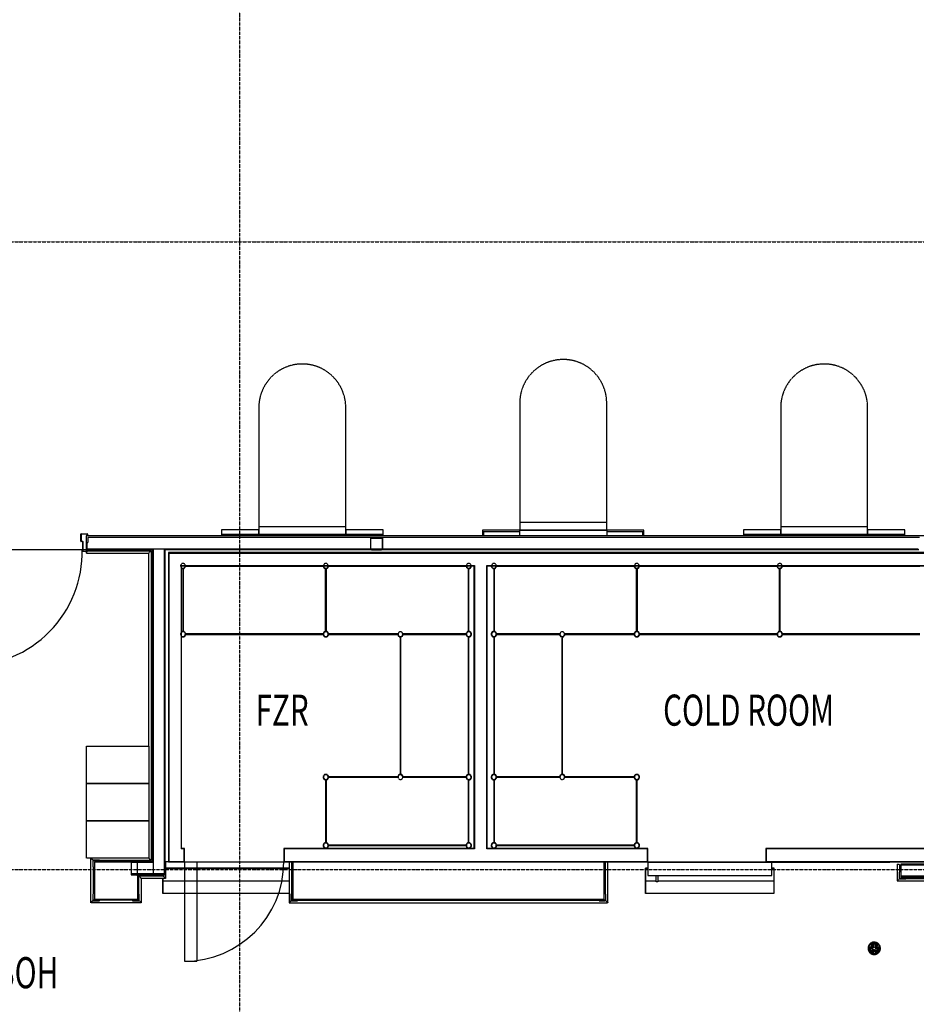
# Model space of a CAD drawing. Extents: x -56938 to 89711, y -15621 to 46647.
# Drawn here: x -28876 to -21660, y 21394 to 29316 of the extents above; entities that cross this region are included whole.
import ezdxf

# ---------------------------------------------------------------- set-up
doc = ezdxf.new("R2010")
doc.units = 0
doc.linetypes.add('X-3178-C$0$EDG-1DOT-2', pattern=[5, 2, -1.4, 0.2, -1.4])
doc.linetypes.add('X-3178-C$0$EDG-DASH-3', pattern=[4.5, 3, -1.5])
for name, color, linetype in [('X-3178-C$0$A-AREA-IDEN', 31, 'CONTINUOUS'), ('X-3178-C$0$A-DOOR', 11, 'CONTINUOUS'), ('X-3178-C$0$A-DOOR-2', 11, 'CONTINUOUS'), ('X-3178-C$0$A-DOOR-FRAM-2', 11, 'CONTINUOUS'), ('X-3178-C$0$A-FLOR', 31, 'X-3178-C$0$EDG-DASH-3'), ('X-3178-C$0$A-GENM', 31, 'X-3178-C$0$EDG-DASH-3'), ('X-3178-C$0$A-GENM-1', 31, 'X-3178-C$0$EDG-DASH-3'), ('X-3178-C$0$A-WALL-1', 8, 'CONTINUOUS'), ('X-3178-C$0$A-WALL-2', 8, 'CONTINUOUS'), ('X-3178-C$0$A-WALL-4', 8, 'CONTINUOUS'), ('X-3178-C$0$A-WALL-5', 8, 'CONTINUOUS'), ('X-3178-C$0$L-SITE', 31, 'X-3178-C$0$EDG-DASH-3'), ('X-3178-C$0$P-SANR-FIXT', 31, 'X-3178-C$0$EDG-DASH-3'), ('X-3178-C$0$Q-CASE', 31, 'X-3178-C$0$EDG-DASH-3'), ('X-3178-C$0$Q-CASE-1', 31, 'X-3178-C$0$EDG-DASH-3'), ('X-3178-C$0$S-COLS-3', 8, 'CONTINUOUS'), ('X-3178-C$0$S-GRID-1', 133, 'X-3178-C$0$EDG-1DOT-2'), ('X-XREF', 7, 'CONTINUOUS')]:
    doc.layers.add(name, color=color, linetype=linetype)
doc.styles.add('X-3178-C$0$EDG', font='edg.shx', dxfattribs={"width": 0.9})

# ---------------------------------------------------------------- blocks, each defined once
blk = doc.blocks.new('X-3178-C')
at = {"layer": 'X-3178-C$0$A-DOOR'}
for p, q in [((-22823.3, 22535.8), (-23820.8, 22535.8)), ((-23820.8, 22535.8), (-23820.8, 22430.8)), ((-22823.3, 22430.8), (-22823.3, 22535.8)), ((-23820.8, 22430.8), (-22823.3, 22430.8))]:
    blk.add_line(p, q, dxfattribs=at)
at = {"layer": 'X-3178-C$0$A-DOOR-2'}
for p, q in [((-27549.8, 22540.8), (-27549.8, 21740.8)), ((-27549.8, 22540.8), (-27449.8, 22540.8)), ((-27449.8, 22540.8), (-27449.8, 21740.8)), ((-22870.8, 22540.8), (-22870.8, 22535.8)), ((-21873.3, 22535.8), (-22823.3, 22535.8)), ((-21873.3, 22535.8), (-21873.3, 22540.8)), ((-23752.1, 22380), (-23752.1, 22430.8)), ((-23739.4, 22430.8), (-23739.4, 22380)), ((-23739.4, 22380), (-23752.1, 22380)), ((-27549.8, 21740.8), (-27449.8, 21740.8))]:
    blk.add_line(p, q, dxfattribs=at)
for centre, radius, end in [((-29291.4, 25037.8), 920, 0.93421), ((-27549.8, 22540.8), 800, 0)]:
    blk.add_arc(centre, radius, 270, end, dxfattribs=at)
at = {"layer": 'X-3178-C$0$A-DOOR-FRAM-2'}
for p, q in [((-28383.4, 25119.8), (-28383.4, 25176.8)), ((-28381.4, 25178.8), (-28332.4, 25178.8)), ((-28381.4, 25176.8), (-28381.4, 25119.8)), ((-28332.4, 25176.8), (-28381.4, 25176.8)), ((-28381.4, 25119.8), (-28368.4, 25119.8)), ((-28369.8, 25117.8), (-28381.4, 25117.8)), ((-28368.4, 25039.8), (-28368.4, 25116.4)), ((-28366.4, 25117.8), (-28366.4, 25039.8)), ((-28332.4, 25165.8), (-28332.4, 25176.8)), ((-28330.4, 25165.8), (-28332.4, 25165.8)), ((-28330.4, 25176.8), (-28330.4, 25165.8)), ((-28366.4, 25039.8), (-28332.4, 25039.8)), ((-28332.4, 25037.8), (-28366.4, 25037.8)), ((-28332.4, 25039.8), (-28332.4, 25042.9)), ((-28330.4, 25042.9), (-28330.4, 25039.8))]:
    blk.add_line(p, q, dxfattribs=at)
for centre, radius, start, end in [((-28381.4, 25176.8), 2, 90, 180), ((-28381.4, 25119.8), 2, 180, 270), ((-28369.8, 25116.4), 1.41, 0, 90), ((-28368.4, 25117.8), 2, 0, 90), ((-28332.4, 25176.8), 2, 0, 90), ((-28366.4, 25039.8), 2, 180, 270), ((-28332.4, 25039.8), 2, 270, 0)]:
    blk.add_arc(centre, radius, start, end, dxfattribs=at)
at = {"layer": 'X-3178-C$0$A-FLOR'}
for p, q in [((-29294.4, 25052.8), (-28368.4, 25052.8)), ((-28366.4, 25052.8), (-28341.4, 25052.8)), ((-27678.4, 22540.8), (-27700.8, 22540.8)), ((-27549.8, 22540.8), (-26749.8, 22540.8)), ((-23820.8, 22540.8), (-22870.8, 22540.8)), ((-27700.8, 22490.8), (-26707.9, 22490.8)), ((-26707.9, 22489.8), (-27700.8, 22489.8)), ((-23840.2, 22284.9), (-23840.2, 22490.8)), ((-23840.2, 22490.8), (-23820.8, 22490.8)), ((-23820.8, 22489.8), (-23840.2, 22489.8)), ((-22823.3, 22490.8), (-22806.3, 22490.8)), ((-22806.3, 22489.8), (-22823.3, 22489.8)), ((-22806.3, 22490.8), (-22806.3, 22284.9)), ((-27723.4, 22284.9), (-27723.4, 22406.8)), ((-26707.9, 22285.9), (-27723.4, 22285.9)), ((-26707.9, 22284.9), (-27723.4, 22284.9)), ((-22806.3, 22285.9), (-23840.2, 22285.9)), ((-22806.3, 22284.9), (-23840.2, 22284.9))]:
    blk.add_line(p, q, dxfattribs=at)
for start, end in [(0, 180), (180, 0)]:
    blk.add_arc((-21998.2, 21844.7), 50, start, end, dxfattribs=at)
at = {"layer": 'X-3178-C$0$A-GENM'}
for p, q in [((-27563.1, 24899.9), (-27563.1, 24394.3)), ((-27559.9, 24899.9), (-27559.9, 24394.3)), ((-27559.9, 24394.3), (-27559.9, 24899.9)), ((-26433.7, 24920.5), (-27539.4, 24920.5)), ((-27539.4, 24920.5), (-26433.7, 24920.5)), ((-26413.1, 24899.9), (-26413.1, 24394.3)), ((-26413.1, 24394.3), (-26413.1, 24899.9)), ((-26413.1, 24899.9), (-26413.1, 24394.3)), ((-26409.9, 24899.9), (-26409.9, 24394.3)), ((-26409.9, 24394.3), (-26409.9, 24899.9)), ((-26409.9, 24394.3), (-26409.9, 24899.9)), ((-25283.7, 24920.5), (-26389.4, 24920.5)), ((-26389.4, 24920.5), (-25283.7, 24920.5)), ((-25263.1, 24394.3), (-25263.1, 24899.9)), ((-25263.1, 24899.9), (-25263.1, 24394.3)), ((-25259.9, 24394.3), (-25259.9, 24899.9)), ((-25060.6, 24899.9), (-25060.6, 24394.3)), ((-25057.4, 24899.9), (-25057.4, 24394.3)), ((-25057.4, 24394.3), (-25057.4, 24899.9)), ((-23931.2, 24920.5), (-25036.8, 24920.5)), ((-25036.8, 24920.5), (-23931.2, 24920.5)), ((-23910.6, 24899.9), (-23910.6, 24394.3)), ((-23910.6, 24394.3), (-23910.6, 24899.9)), ((-23910.6, 24899.9), (-23910.6, 24394.3)), ((-23907.4, 24899.9), (-23907.4, 24394.3)), ((-23907.4, 24394.3), (-23907.4, 24899.9)), ((-23907.4, 24394.3), (-23907.4, 24899.9)), ((-22781.2, 24920.5), (-23886.8, 24920.5)), ((-23886.8, 24920.5), (-22781.2, 24920.5)), ((-22760.6, 24899.9), (-22760.6, 24394.3)), ((-22760.6, 24394.3), (-22760.6, 24899.9)), ((-22760.6, 24899.9), (-22760.6, 24394.3)), ((-22757.4, 24899.9), (-22757.4, 24394.3)), ((-22757.4, 24394.3), (-22757.4, 24899.9)), ((-22757.4, 24394.3), (-22757.4, 24899.9)), ((-21631.2, 24920.5), (-22736.8, 24920.5)), ((-22736.8, 24920.5), (-21631.2, 24920.5)), ((-27539.4, 24373.7), (-26433.7, 24373.7)), ((-26433.7, 24373.7), (-27539.4, 24373.7)), ((-27539.4, 24370.5), (-26433.7, 24370.5)), ((-26389.4, 24373.7), (-25829.9, 24373.7)), ((-25829.9, 24373.7), (-26389.4, 24373.7)), ((-26389.4, 24370.5), (-25829.9, 24370.5)), ((-25813.1, 24349.9), (-25813.1, 23244.3)), ((-25809.9, 24349.9), (-25809.9, 23244.3)), ((-25809.9, 23244.3), (-25809.9, 24349.9)), ((-25793.1, 24373.7), (-25283.7, 24373.7)), ((-25283.7, 24373.7), (-25793.1, 24373.7)), ((-25793.1, 24370.5), (-25283.7, 24370.5)), ((-25263.1, 23244.3), (-25263.1, 24349.9)), ((-25263.1, 24349.9), (-25263.1, 23244.3)), ((-25259.9, 23244.3), (-25259.9, 24349.9)), ((-25060.6, 24349.9), (-25060.6, 23244.3)), ((-25057.4, 24349.9), (-25057.4, 23244.3)), ((-25057.4, 23244.3), (-25057.4, 24349.9)), ((-25036.8, 24373.7), (-24527.4, 24373.7)), ((-24527.4, 24373.7), (-25036.8, 24373.7)), ((-25036.8, 24370.5), (-24527.4, 24370.5)), ((-24510.6, 23244.3), (-24510.6, 24349.9)), ((-24510.6, 24349.9), (-24510.6, 23244.3)), ((-24507.4, 23244.3), (-24507.4, 24349.9)), ((-24490.6, 24373.7), (-23931.2, 24373.7)), ((-23931.2, 24373.7), (-24490.6, 24373.7)), ((-24490.6, 24370.5), (-23931.2, 24370.5)), ((-23886.8, 24373.7), (-22781.2, 24373.7)), ((-22781.2, 24373.7), (-23886.8, 24373.7)), ((-23886.8, 24370.5), (-22781.2, 24370.5)), ((-22736.8, 24373.7), (-21631.2, 24373.7)), ((-21631.2, 24373.7), (-22736.8, 24373.7)), ((-22736.8, 24370.5), (-21631.2, 24370.5)), ((-25829.9, 23223.7), (-26389.4, 23223.7)), ((-25829.9, 23220.5), (-26389.4, 23220.5)), ((-26389.4, 23220.5), (-25829.9, 23220.5)), ((-25283.7, 23223.7), (-25793.1, 23223.7)), ((-25283.7, 23220.5), (-25793.1, 23220.5)), ((-25793.1, 23220.5), (-25283.7, 23220.5)), ((-24527.4, 23223.7), (-25036.8, 23223.7)), ((-24527.4, 23220.5), (-25036.8, 23220.5)), ((-25036.8, 23220.5), (-24527.4, 23220.5)), ((-23931.2, 23223.7), (-24490.6, 23223.7)), ((-23931.2, 23220.5), (-24490.6, 23220.5)), ((-24490.6, 23220.5), (-23931.2, 23220.5)), ((-26413.1, 23199.9), (-26413.1, 22694.3)), ((-26409.9, 23199.9), (-26409.9, 22694.3)), ((-26409.9, 22694.3), (-26409.9, 23199.9)), ((-25263.1, 22694.3), (-25263.1, 23199.9)), ((-25263.1, 23199.9), (-25263.1, 22694.3)), ((-25259.9, 22694.3), (-25259.9, 23199.9)), ((-25060.6, 23199.9), (-25060.6, 22694.3)), ((-25057.4, 23199.9), (-25057.4, 22694.3)), ((-25057.4, 22694.3), (-25057.4, 23199.9)), ((-23910.6, 22694.3), (-23910.6, 23199.9)), ((-23910.6, 23199.9), (-23910.6, 22694.3)), ((-23907.4, 22694.3), (-23907.4, 23199.9)), ((-26389.4, 22673.7), (-25283.7, 22673.7)), ((-25283.7, 22673.7), (-26389.4, 22673.7)), ((-26389.4, 22670.5), (-25283.7, 22670.5)), ((-25036.8, 22673.7), (-23931.2, 22673.7)), ((-23931.2, 22673.7), (-25036.8, 22673.7)), ((-25036.8, 22670.5), (-23931.2, 22670.5))]:
    blk.add_line(p, q, dxfattribs=at)
for centre, radius, start, end in [((-27561.5, 24922.1), 19.1, 234.97108, 359.12018), ((-27561.5, 24922.1), 22.2, 240.60506, 265.90396), ((-27561.5, 24922.1), 22.2, 274.09604, 355.90396), ((-27561.5, 24922.1), 22.2, 274.09604, 355.90396), ((-26411.5, 24922.1), 22.2, 180.75336, 265.90396), ((-26411.5, 24922.1), 22.2, 184.09604, 265.90396), ((-26411.5, 24922.1), 22.2, 184.09604, 265.90396), ((-26411.5, 24922.1), 19.1, 180.87982, 359.12018), ((-26411.5, 24922.1), 19.1, 180.87982, 359.12018), ((-26411.5, 24922.1), 22.2, 274.09604, 359.24664), ((-26411.5, 24922.1), 22.2, 274.09604, 355.90396), ((-26411.5, 24922.1), 22.2, 274.09604, 355.90396), ((-25261.5, 24922.1), 22.2, 184.09604, 265.90396), ((-25261.5, 24922.1), 22.2, 184.09604, 265.90396), ((-25261.5, 24922.1), 19.1, 180.64246, 359.21), ((-25261.5, 24922.1), 22.2, 274.09604, 359.313), ((-25059, 24922.1), 22.2, 180.69971, 265.90396), ((-25059, 24922.1), 19.1, 180.81098, 359.26311), ((-25059, 24922.1), 22.2, 274.09604, 355.90396), ((-25059, 24922.1), 22.2, 274.09604, 355.90396), ((-23909, 24922.1), 22.2, 180.75336, 265.90396), ((-23909, 24922.1), 22.2, 184.09604, 265.90396), ((-23909, 24922.1), 22.2, 184.09604, 265.90396), ((-23909, 24922.1), 19.1, 180.87982, 270), ((-23909, 24922.1), 19.1, 180.87982, 270), ((-23909, 24922.1), 19.1, 270.31536, 359.12018), ((-23909, 24922.1), 19.1, 270.31536, 359.12018), ((-23909, 24922.1), 22.2, 274.09604, 359.24664), ((-23909, 24922.1), 22.2, 274.09604, 355.90396), ((-23909, 24922.1), 22.2, 274.09604, 355.90396), ((-22759, 24922.1), 22.2, 180.75336, 265.90396), ((-22759, 24922.1), 22.2, 184.09604, 265.90396), ((-22759, 24922.1), 22.2, 184.09604, 265.90396), ((-22759, 24922.1), 19.1, 180.87982, 359.12018), ((-22759, 24922.1), 19.1, 180.87982, 359.12018), ((-22759, 24922.1), 22.2, 274.09604, 359.24664), ((-22759, 24922.1), 22.2, 274.09604, 355.90396), ((-22759, 24922.1), 22.2, 274.09604, 355.90396), ((-27561.5, 24372.1), 22.2, 94.09604, 119.32329), ((-27561.5, 24372.1), 19.1, 0, 124.95275), ((-27561.5, 24372.1), 19.1, 235.04725, 0), ((-27561.5, 24372.1), 22.2, 240.72994, 355.90396), ((-27561.5, 24372.1), 22.2, 4.09604, 85.90396), ((-27561.5, 24372.1), 22.2, 4.09604, 85.90396), ((-26411.5, 24372.1), 22.2, 94.09604, 180), ((-26411.5, 24372.1), 22.2, 180, 355.90396), ((-26411.5, 24372.1), 22.2, 94.09604, 175.90396), ((-26411.5, 24372.1), 22.2, 94.09604, 175.90396), ((-26411.5, 24372.1), 22.2, 184.09604, 0), ((-26411.5, 24372.1), 19.1, 0, 180), ((-26411.5, 24372.1), 19.1, 0, 180), ((-26411.5, 24372.1), 19.1, 180, 0), ((-26411.5, 24372.1), 19.1, 180, 0), ((-26411.5, 24372.1), 22.2, 4.09604, 85.90396), ((-26411.5, 24372.1), 22.2, 4.09604, 85.90396), ((-26411.5, 24372.1), 22.2, 0, 85.90396), ((-25811.5, 24372.1), 22.2, 184.13515, 265.90396), ((-25811.5, 24372.1), 19.1, 184.82963, 270), ((-25811.5, 24372.1), 19.1, 270, 355.17037), ((-25811.5, 24372.1), 22.2, 274.09604, 355.90396), ((-25811.5, 24372.1), 22.2, 274.09604, 355.90396), ((-25261.5, 24372.1), 22.2, 94.09604, 175.90396), ((-25261.5, 24372.1), 22.2, 94.09604, 175.90396), ((-25261.5, 24372.1), 22.2, 184.09604, 0), ((-25261.5, 24372.1), 22.2, 184.09604, 211.36535), ((-25261.5, 24372.1), 22.2, 184.09604, 211.36535), ((-25261.5, 24372.1), 19.1, 0, 180), ((-25261.5, 24372.1), 19.1, 180, 0), ((-25261.5, 24372.1), 22.2, 218.04198, 222.12418), ((-25261.5, 24372.1), 22.2, 218.04198, 222.12418), ((-25261.5, 24372.1), 22.2, 232.59051, 238.63465), ((-25261.5, 24372.1), 22.2, 232.59051, 238.63465), ((-25261.5, 24372.1), 22.2, 246.95973, 252.2693), ((-25261.5, 24372.1), 22.2, 246.95973, 252.2693), ((-25261.5, 24372.1), 22.2, 261.24767, 265.90396), ((-25261.5, 24372.1), 22.2, 261.24767, 265.90396), ((-25261.5, 24372.1), 22.2, 0, 85.90396), ((-25261.5, 24372.1), 22.2, 274.09604, 280.40685), ((-25261.5, 24372.1), 22.2, 75.34134, 80.40271), ((-25261.5, 24372.1), 22.2, 288.75471, 295.06551), ((-25261.5, 24372.1), 22.2, 60.68267, 65.88399), ((-25261.5, 24372.1), 22.2, 303.41337, 309.72417), ((-25261.5, 24372.1), 22.2, 46.02401, 51.35892), ((-25261.5, 24372.1), 22.2, 318.1034, 324.38284), ((-25261.5, 24372.1), 22.2, 31.36535, 36.82528), ((-25261.5, 24372.1), 22.2, 332.7307, 339.0415), ((-25261.5, 24372.1), 22.2, 16.70668, 22.27966), ((-25261.5, 24372.1), 22.2, 347.38936, 353.70016), ((-25261.5, 24372.1), 22.2, 2.04802, 7.71652), ((-25059, 24372.1), 22.2, 94.09604, 180), ((-25059, 24372.1), 22.2, 172.28348, 177.95198), ((-25059, 24372.1), 22.2, 180, 355.90396), ((-25059, 24372.1), 22.2, 186.29984, 192.61064), ((-25059, 24372.1), 22.2, 157.72034, 163.29332), ((-25059, 24372.1), 22.2, 200.9585, 207.2693), ((-25059, 24372.1), 19.1, 0, 180), ((-25059, 24372.1), 19.1, 180, 0), ((-25059, 24372.1), 22.2, 143.17472, 148.63465), ((-25059, 24372.1), 22.2, 215.61716, 221.8966), ((-25059, 24372.1), 22.2, 128.64108, 133.84994), ((-25059, 24372.1), 22.2, 230.27583, 236.58663), ((-25059, 24372.1), 22.2, 114.11601, 119.31733), ((-25059, 24372.1), 22.2, 244.93449, 251.24529), ((-25059, 24372.1), 22.2, 99.59729, 104.65866), ((-25059, 24372.1), 22.2, 259.59315, 265.90396), ((-25059, 24372.1), 22.2, 4.09604, 85.90396), ((-25059, 24372.1), 22.2, 4.09604, 85.90396), ((-25059, 24372.1), 22.2, 274.09604, 278.75233), ((-25059, 24372.1), 22.2, 274.09604, 278.75233), ((-25059, 24372.1), 22.2, 287.7307, 293.04027), ((-25059, 24372.1), 22.2, 287.7307, 293.04027), ((-25059, 24372.1), 22.2, 301.36535, 307.40949), ((-25059, 24372.1), 22.2, 301.36535, 307.40949), ((-25059, 24372.1), 22.2, 317.87582, 321.95802), ((-25059, 24372.1), 22.2, 317.87582, 321.95802), ((-25059, 24372.1), 22.2, 328.63465, 355.90396), ((-25059, 24372.1), 22.2, 328.63465, 355.90396), ((-24509, 24372.1), 22.2, 184.09604, 265.90396), ((-24509, 24372.1), 22.2, 184.09604, 265.90396), ((-24509, 24372.1), 19.1, 184.82963, 270), ((-24509, 24372.1), 19.1, 270, 355.17037), ((-24509, 24372.1), 22.2, 274.09604, 355.86485), ((-23909, 24372.1), 22.2, 94.09604, 180), ((-23909, 24372.1), 22.2, 94.09604, 175.90396), ((-23909, 24372.1), 22.2, 94.09604, 175.90396), ((-23909, 24372.1), 22.2, 180, 355.90396), ((-23909, 24372.1), 22.2, 184.09604, 0), ((-23909, 24372.1), 19.1, 0, 180), ((-23909, 24372.1), 19.1, 0, 180), ((-23909, 24372.1), 19.1, 180, 0), ((-23909, 24372.1), 19.1, 180, 0), ((-23909, 24372.1), 22.2, 4.09604, 85.90396), ((-23909, 24372.1), 22.2, 4.09604, 85.90396), ((-23909, 24372.1), 22.2, 0, 85.90396), ((-22759, 24372.1), 22.2, 94.09604, 180), ((-22759, 24372.1), 22.2, 94.09604, 175.90396), ((-22759, 24372.1), 22.2, 94.09604, 175.90396), ((-22759, 24372.1), 22.2, 180, 355.90396), ((-22759, 24372.1), 22.2, 184.09604, 0), ((-22759, 24372.1), 19.1, 0, 180), ((-22759, 24372.1), 19.1, 0, 180), ((-22759, 24372.1), 19.1, 180, 0), ((-22759, 24372.1), 19.1, 180, 0), ((-22759, 24372.1), 22.2, 4.09604, 85.90396), ((-22759, 24372.1), 22.2, 4.09604, 85.90396), ((-22759, 24372.1), 22.2, 0, 85.90396), ((-26411.5, 23222.1), 22.2, 4.09604, 180), ((-26411.5, 23222.1), 22.2, 180, 265.90396), ((-26411.5, 23222.1), 19.1, 0, 180), ((-26411.5, 23222.1), 19.1, 180, 0), ((-26411.5, 23222.1), 22.2, 274.09604, 355.90396), ((-26411.5, 23222.1), 22.2, 274.09604, 355.90396), ((-25811.5, 23222.1), 22.2, 94.09604, 175.86485), ((-25811.5, 23222.1), 19.1, 90, 175.17037), ((-25811.5, 23222.1), 19.1, 4.82963, 90), ((-25811.5, 23222.1), 22.2, 4.09604, 85.90396), ((-25811.5, 23222.1), 22.2, 4.09604, 85.90396), ((-25261.5, 23222.1), 22.2, 0, 175.90396), ((-25261.5, 23222.1), 22.2, 148.63465, 175.90396), ((-25261.5, 23222.1), 22.2, 148.63465, 175.90396), ((-25261.5, 23222.1), 22.2, 184.09604, 265.90396), ((-25261.5, 23222.1), 22.2, 184.09604, 265.90396), ((-25261.5, 23222.1), 19.1, 0, 180), ((-25261.5, 23222.1), 19.1, 180, 0), ((-25261.5, 23222.1), 22.2, 135, 141.95802), ((-25261.5, 23222.1), 22.2, 135, 141.95802), ((-25261.5, 23222.1), 22.2, 121.36535, 127.40949), ((-25261.5, 23222.1), 22.2, 121.36535, 127.40949), ((-25261.5, 23222.1), 22.2, 107.7307, 113.04027), ((-25261.5, 23222.1), 22.2, 107.7307, 113.04027), ((-25261.5, 23222.1), 22.2, 94.09604, 98.75233), ((-25261.5, 23222.1), 22.2, 94.09604, 98.75233), ((-25261.5, 23222.1), 22.2, 79.59315, 85.90396), ((-25261.5, 23222.1), 22.2, 274.09604, 0), ((-25261.5, 23222.1), 22.2, 64.93449, 71.24529), ((-25261.5, 23222.1), 22.2, 50.27583, 56.58663), ((-25261.5, 23222.1), 22.2, 35.61716, 41.92797), ((-25261.5, 23222.1), 22.2, 20.9585, 27.2693), ((-25261.5, 23222.1), 22.2, 337.72034, 343.29332), ((-25261.5, 23222.1), 22.2, 6.29984, 12.61064), ((-25261.5, 23222.1), 22.2, 352.28348, 357.95198), ((-25059, 23222.1), 22.2, 4.09604, 180), ((-25059, 23222.1), 22.2, 180, 265.90396), ((-25059, 23222.1), 22.2, 182.04802, 187.71652), ((-25059, 23222.1), 22.2, 167.38936, 173.70016), ((-25059, 23222.1), 22.2, 196.70668, 202.27966), ((-25059, 23222.1), 22.2, 152.7307, 159.0415), ((-25059, 23222.1), 19.1, 0, 180), ((-25059, 23222.1), 19.1, 180, 0), ((-25059, 23222.1), 22.2, 138.07203, 144.38284), ((-25059, 23222.1), 22.2, 123.41337, 129.72417), ((-25059, 23222.1), 22.2, 108.75471, 115.06551), ((-25059, 23222.1), 22.2, 94.09604, 100.40685), ((-25059, 23222.1), 22.2, 81.24767, 85.90396), ((-25059, 23222.1), 22.2, 81.24767, 85.90396), ((-25059, 23222.1), 22.2, 274.09604, 355.90396), ((-25059, 23222.1), 22.2, 274.09604, 355.90396), ((-25059, 23222.1), 22.2, 66.95973, 72.2693), ((-25059, 23222.1), 22.2, 66.95973, 72.2693), ((-25059, 23222.1), 22.2, 52.59051, 58.63465), ((-25059, 23222.1), 22.2, 52.59051, 58.63465), ((-25059, 23222.1), 22.2, 38.04198, 45), ((-25059, 23222.1), 22.2, 38.04198, 45), ((-25059, 23222.1), 22.2, 4.09604, 31.36535), ((-25059, 23222.1), 22.2, 4.09604, 31.36535), ((-24509, 23222.1), 22.2, 94.09604, 175.90396), ((-24509, 23222.1), 22.2, 94.09604, 175.90396), ((-24509, 23222.1), 19.1, 90, 175.17037), ((-24509, 23222.1), 19.1, 4.82963, 90), ((-24509, 23222.1), 22.2, 4.13515, 85.90396), ((-23909, 23222.1), 22.2, 0, 175.90396), ((-23909, 23222.1), 22.2, 184.09604, 265.90396), ((-23909, 23222.1), 22.2, 184.09604, 265.90396), ((-23909, 23222.1), 19.1, 0, 180), ((-23909, 23222.1), 19.1, 180, 0), ((-23909, 23222.1), 22.2, 274.09604, 0), ((-25261.5, 23222.1), 22.2, 279.59729, 284.65866), ((-25261.5, 23222.1), 22.2, 294.11601, 299.31733), ((-25261.5, 23222.1), 22.2, 308.64108, 313.97599), ((-25261.5, 23222.1), 22.2, 323.17472, 328.63465), ((-25059, 23222.1), 22.2, 211.36535, 216.82528), ((-25059, 23222.1), 22.2, 226.15006, 231.35892), ((-25059, 23222.1), 22.2, 240.68267, 245.88399), ((-25059, 23222.1), 22.2, 255.34134, 260.40271), ((-26411.5, 22672.1), 22.2, 94.09604, 180), ((-26411.5, 22672.1), 22.2, 180, 355.90396), ((-26411.5, 22672.1), 19.1, 0, 180), ((-26411.5, 22672.1), 19.1, 180, 0), ((-26411.5, 22672.1), 22.2, 4.09604, 85.90396), ((-26411.5, 22672.1), 22.2, 4.09604, 85.90396), ((-25261.5, 22672.1), 22.2, 94.09604, 175.90396), ((-25261.5, 22672.1), 22.2, 94.09604, 175.90396), ((-25261.5, 22672.1), 22.2, 184.09604, 0), ((-25261.5, 22672.1), 19.1, 0, 180), ((-25261.5, 22672.1), 19.1, 180, 0), ((-25261.5, 22672.1), 22.2, 0, 85.90396), ((-25059, 22672.1), 22.2, 94.09604, 180), ((-25059, 22672.1), 22.2, 180, 355.90396), ((-25059, 22672.1), 19.1, 0, 180), ((-25059, 22672.1), 19.1, 180, 0), ((-25059, 22672.1), 22.2, 4.09604, 85.90396), ((-25059, 22672.1), 22.2, 4.09604, 85.90396), ((-23909, 22672.1), 22.2, 94.09604, 175.90396), ((-23909, 22672.1), 22.2, 94.09604, 175.90396), ((-23909, 22672.1), 22.2, 184.09604, 0), ((-23909, 22672.1), 19.1, 0, 180), ((-23909, 22672.1), 19.1, 180, 0), ((-23909, 22672.1), 22.2, 0, 85.90396)]:
    blk.add_arc(centre, radius, start, end, dxfattribs=at)
at = {"layer": 'X-3178-C$0$A-GENM-1'}
for centre, radius, start, end in [((-27561.5, 24922.1), 19.1, 0, 180), ((-27561.5, 24922.1), 19, 180, 0), ((-26411.5, 24922.1), 19.1, 0, 180), ((-26411.5, 24922.1), 19, 0, 180), ((-26411.5, 24922.1), 19, 180, 0), ((-26411.5, 24922.1), 19.1, 180, 0), ((-25261.5, 24922.1), 19.1, 0, 180), ((-25261.5, 24922.1), 19.1, 180, 0), ((-25059, 24922.1), 19.1, 0, 180), ((-25059, 24922.1), 19, 180, 0), ((-23909, 24922.1), 19.1, 0, 180), ((-23909, 24922.1), 19, 0, 180), ((-23909, 24922.1), 19, 180, 0), ((-23909, 24922.1), 19.1, 180, 0), ((-22759, 24922.1), 19.1, 0, 180), ((-22759, 24922.1), 19.1, 0, 180), ((-22759, 24922.1), 19, 180, 0), ((-22759, 24922.1), 19.1, 180, 0), ((-27561.5, 24372.1), 19.1, 0, 180), ((-27561.5, 24372.1), 19, 180, 0), ((-26411.5, 24372.1), 19.1, 0, 180), ((-26411.5, 24372.1), 19, 0, 180), ((-26411.5, 24372.1), 19, 180, 0), ((-26411.5, 24372.1), 19.1, 180, 0), ((-25811.5, 24372.1), 19, 90, 270), ((-25811.5, 24372.1), 19.1, 270, 90), ((-25261.5, 24372.1), 19.1, 90, 270), ((-25261.5, 24372.1), 19.1, 0, 180), ((-25261.5, 24372.1), 19.1, 180, 0), ((-25261.5, 24372.1), 19.1, 270, 90), ((-25059, 24372.1), 19.1, 0, 180), ((-25059, 24372.1), 19, 90, 270), ((-25059, 24372.1), 19, 180, 0), ((-25059, 24372.1), 19.1, 270, 90), ((-24509, 24372.1), 19, 90, 270), ((-24509, 24372.1), 19.1, 270, 90), ((-23909, 24372.1), 19.1, 0, 180), ((-23909, 24372.1), 19, 0, 180), ((-23909, 24372.1), 19, 180, 0), ((-23909, 24372.1), 19.1, 180, 0), ((-22759, 24372.1), 19.1, 0, 180), ((-22759, 24372.1), 19.1, 0, 180), ((-22759, 24372.1), 19, 180, 0), ((-22759, 24372.1), 19.1, 180, 0), ((-26411.5, 23222.1), 19.1, 0, 180), ((-26411.5, 23222.1), 19, 180, 0), ((-25811.5, 23222.1), 19.1, 90, 270), ((-25811.5, 23222.1), 19, 270, 90), ((-25261.5, 23222.1), 19.1, 90, 270), ((-25261.5, 23222.1), 19.1, 0, 180), ((-25261.5, 23222.1), 19.1, 180, 0), ((-25261.5, 23222.1), 19, 270, 90), ((-25059, 23222.1), 19.1, 90, 270), ((-25059, 23222.1), 19.1, 0, 180), ((-25059, 23222.1), 19, 180, 0), ((-25059, 23222.1), 19.1, 270, 90), ((-24509, 23222.1), 19.1, 90, 270), ((-24509, 23222.1), 19.1, 270, 90), ((-23909, 23222.1), 19, 0, 180), ((-23909, 23222.1), 19.1, 180, 0), ((-26411.5, 22672.1), 19.1, 0, 180), ((-26411.5, 22672.1), 19, 180, 0), ((-25261.5, 22672.1), 19.1, 0, 180), ((-25261.5, 22672.1), 19.1, 180, 0), ((-25059, 22672.1), 19.1, 0, 180), ((-25059, 22672.1), 19, 180, 0), ((-23909, 22672.1), 19, 0, 180), ((-23909, 22672.1), 19.1, 180, 0)]:
    blk.add_arc(centre, radius, start, end, dxfattribs=at)
at = {"layer": 'X-3178-C$0$A-WALL-1'}
for p, q in [((-27977.9, 22540.8), (-28273.4, 22540.8)), ((-28273.4, 22540.8), (-28273.4, 22240.8)), ((-27927.6, 22426.8), (-27927.6, 22540.8)), ((-24172.3, 22540.8), (-26677.6, 22540.8)), ((-26677.6, 22540.8), (-26677.6, 22240.8)), ((-24172.3, 22240.8), (-24172.3, 22540.8)), ((-27977.9, 22240.8), (-27927.6, 22240.8)), ((-26677.6, 22240.8), (-24172.3, 22240.8))]:
    blk.add_line(p, q, dxfattribs=at)
at = {"layer": 'X-3178-C$0$A-WALL-2'}
blk.add_line((-28273.4, 22240.8), (-27977.9, 22240.8), dxfattribs=at)
at = {"layer": 'X-3178-C$0$A-WALL-4'}
for p, q in [((-26951.2, 25211.8), (-27251.2, 25211.8)), ((-27251.2, 25211.8), (-27251.2, 25163.8)), ((-26951.2, 25163.8), (-26951.2, 25211.8)), ((-25951.2, 25211.8), (-26251.2, 25211.8)), ((-26251.2, 25211.8), (-26251.2, 25163.8)), ((-25951.2, 25163.8), (-25951.2, 25211.8)), ((-24851.2, 25207.8), (-25151.2, 25207.8)), ((-25151.2, 25207.8), (-25151.2, 25163.8)), ((-24851.2, 25163.8), (-24851.2, 25207.8)), ((-23851.2, 25207.8), (-24151.2, 25207.8)), ((-24151.2, 25207.8), (-24151.2, 25163.8)), ((-23851.2, 25163.8), (-23851.2, 25207.8)), ((-22751.2, 25211.8), (-23051.2, 25211.8)), ((-23051.2, 25211.8), (-23051.2, 25163.8)), ((-22751.2, 25163.8), (-22751.2, 25211.8)), ((-21751.2, 25211.8), (-22051.2, 25211.8)), ((-22051.2, 25211.8), (-22051.2, 25163.8)), ((-21751.2, 25163.8), (-21751.2, 25211.8)), ((-16937.9, 25163.8), (-28341.4, 25163.8)), ((-28341.4, 25163.8), (-28341.4, 25042.8)), ((-28341.4, 25042.8), (-27817.4, 25042.8)), ((-27817.4, 25052.8), (-27807.4, 25052.8)), ((-27817.4, 25042.8), (-27817.4, 22550.8)), ((-27807.4, 22540.8), (-27807.4, 25052.8)), ((-27703.4, 25052.8), (-26048.1, 25052.8)), ((-27703.4, 22436.8), (-27703.4, 25052.8)), ((-25958.5, 25052.8), (-21639.4, 25052.8)), ((-27678.4, 25027.8), (-27678.4, 22540.8)), ((-20324.8, 25027.8), (-27678.4, 25027.8)), ((-27572.4, 22646.8), (-27572.4, 24921.8)), ((-27572.4, 24921.8), (-25219.4, 24921.8)), ((-25219.4, 24921.8), (-25219.4, 22646.8)), ((-25113.4, 24921.8), (-20430.8, 24921.8)), ((-25113.4, 22646.8), (-25113.4, 24921.8)), ((-27549.8, 22646.8), (-27572.4, 22646.8)), ((-27549.8, 22540.8), (-27549.8, 22646.8)), ((-25219.4, 22646.8), (-26749.8, 22646.8)), ((-26749.8, 22646.8), (-26749.8, 22540.8)), ((-23820.8, 22646.8), (-25113.4, 22646.8)), ((-23820.8, 22540.8), (-23820.8, 22646.8)), ((-20430.8, 22646.8), (-22870.8, 22646.8)), ((-22870.8, 22646.8), (-22870.8, 22540.8)), ((-28273.4, 22540.8), (-27807.4, 22540.8)), ((-27817.4, 22550.8), (-28233.4, 22550.8)), ((-27807.4, 22540.8), (-27977.9, 22540.8)), ((-27977.9, 22540.8), (-27977.9, 22436.8)), ((-27678.4, 22540.8), (-27549.8, 22540.8)), ((-26749.8, 22540.8), (-23820.8, 22540.8)), ((-22870.8, 22540.8), (-20330.6, 22540.8)), ((-20331.8, 22520.8), (-21783.9, 22520.8)), ((-27977.9, 22436.8), (-27703.4, 22436.8)), ((-27917.6, 22426.8), (-27927.6, 22426.8)), ((-27927.6, 22426.8), (-27927.6, 22240.8)), ((-27917.6, 22280.8), (-27917.6, 22426.8)), ((-21783.9, 22416.8), (-20200.8, 22416.8)), ((-21743.9, 22406.8), (-20240.8, 22406.8))]:
    blk.add_line(p, q, dxfattribs=at)
at = {"layer": 'X-3178-C$0$A-WALL-5'}
for p, q in [((-25142.2, 25198.8), (-25142.2, 25163.8)), ((-25142.2, 25198.8), (-24851.2, 25198.8)), ((-24851.2, 25207.8), (-24151.2, 25207.8)), ((-24151.2, 25198.8), (-23860.2, 25198.8)), ((-23860.2, 25163.8), (-23860.2, 25198.8)), ((-26043.3, 25150.8), (-28328.4, 25150.8)), ((-28328.4, 25150.8), (-28328.4, 25108.3)), ((-27251.2, 25176.8), (-26951.2, 25176.8)), ((-26251.2, 25176.8), (-25951.2, 25176.8)), ((-21634.6, 25150.8), (-25963.3, 25150.8)), ((-23051.2, 25176.8), (-22751.2, 25176.8)), ((-22051.2, 25176.8), (-21751.2, 25176.8)), ((-28341.4, 25108.3), (-28328.4, 25108.3)), ((-28341.4, 25052.8), (-27817.4, 25052.8)), ((-28335.4, 25108.3), (-28335.4, 25058.8)), ((-28335.4, 25058.8), (-27801.4, 25058.8)), ((-27807.4, 25052.8), (-27807.4, 25058.8)), ((-27801.4, 22534.8), (-27801.4, 25058.8)), ((-27799.4, 25058.8), (-26052.5, 25058.8)), ((-27799.4, 22444.8), (-27799.4, 25058.8)), ((-27709.4, 22442.8), (-27709.4, 25058.8)), ((-27703.4, 25052.8), (-27703.4, 25058.8)), ((-26047.5, 25058.8), (-25959.1, 25058.8)), ((-25954.1, 25058.8), (-21643.8, 25058.8)), ((-27675.4, 25024.8), (-27675.4, 22543.8)), ((-27675.4, 25024.8), (-20327.8, 25024.8)), ((-27575.4, 24924.8), (-27575.4, 22643.8)), ((-27575.4, 24924.8), (-25216.4, 24924.8)), ((-25216.4, 24924.8), (-25216.4, 22643.8)), ((-25116.4, 24924.8), (-20427.8, 24924.8)), ((-25116.4, 22643.8), (-25116.4, 24924.8)), ((-27552.8, 22643.8), (-27575.4, 22643.8)), ((-27552.8, 22543.8), (-27552.8, 22643.8)), ((-25216.4, 22643.8), (-26746.8, 22643.8)), ((-26746.8, 22643.8), (-26746.8, 22543.8)), ((-23823.8, 22643.8), (-25116.4, 22643.8)), ((-23823.8, 22543.8), (-23823.8, 22643.8)), ((-22867.8, 22643.8), (-22867.8, 22543.8)), ((-20427.8, 22643.8), (-22867.8, 22643.8)), ((-27799.4, 22534.8), (-27977.9, 22534.8)), ((-27675.4, 22543.8), (-27552.8, 22543.8)), ((-26746.8, 22543.8), (-23823.8, 22543.8)), ((-22867.8, 22543.8), (-20329.3, 22543.8)), ((-20331.8, 22514.8), (-21793.9, 22514.8)), ((-21783.9, 22514.8), (-21783.9, 22416.8)), ((-27709.4, 22444.8), (-27977.9, 22444.8)), ((-27709.4, 22442.8), (-27977.9, 22442.8)), ((-20326.7, 22424.8), (-21783.9, 22424.8)), ((-20321.8, 22422.8), (-21783.9, 22422.8))]:
    blk.add_line(p, q, dxfattribs=at)
at = {"layer": 'X-3178-C$0$L-SITE'}
for p, q in [((-28233.4, 22553.8), (-28286.4, 22553.8)), ((-28286.4, 22553.8), (-28286.4, 22500.8)), ((-28286.4, 22500.8), (-28283.4, 22500.8)), ((-28283.4, 22500.8), (-28283.4, 22550.8)), ((-28283.4, 22550.8), (-28233.4, 22550.8)), ((-28233.4, 22550.8), (-28233.4, 22553.8)), ((-21793.9, 22456.8), (-21796.9, 22456.8)), ((-21796.9, 22456.8), (-21796.9, 22403.8)), ((-21793.9, 22406.8), (-21793.9, 22456.8)), ((-21796.9, 22403.8), (-21743.9, 22403.8)), ((-21743.9, 22406.8), (-21793.9, 22406.8)), ((-21743.9, 22403.8), (-21743.9, 22406.8)), ((-28286.4, 22280.8), (-28286.4, 22227.8)), ((-28283.4, 22280.8), (-28286.4, 22280.8)), ((-28283.4, 22230.8), (-28283.4, 22280.8)), ((-27914.6, 22280.8), (-27917.6, 22280.8)), ((-27917.6, 22280.8), (-27917.6, 22230.8)), ((-27914.6, 22227.8), (-27914.6, 22280.8)), ((-26692.4, 22280.8), (-26692.4, 22227.8)), ((-26689.4, 22280.8), (-26692.4, 22280.8)), ((-26689.4, 22230.8), (-26689.4, 22280.8)), ((-24159.3, 22280.8), (-24162.3, 22280.8)), ((-24162.3, 22280.8), (-24162.3, 22230.8)), ((-24159.3, 22227.8), (-24159.3, 22280.8)), ((-28286.4, 22227.8), (-28233.4, 22227.8)), ((-28233.4, 22230.8), (-28283.4, 22230.8)), ((-28233.4, 22227.8), (-28233.4, 22230.8)), ((-27917.6, 22230.8), (-27967.6, 22230.8)), ((-27967.6, 22230.8), (-27967.6, 22227.8)), ((-27967.6, 22227.8), (-27914.6, 22227.8)), ((-26692.4, 22227.8), (-26639.4, 22227.8)), ((-26639.4, 22230.8), (-26689.4, 22230.8)), ((-26639.4, 22227.8), (-26639.4, 22230.8)), ((-24162.3, 22230.8), (-24212.3, 22230.8)), ((-24212.3, 22230.8), (-24212.3, 22227.8)), ((-24212.3, 22227.8), (-24159.3, 22227.8))]:
    blk.add_line(p, q, dxfattribs=at)
at = {"layer": 'X-3178-C$0$P-SANR-FIXT'}
for p, q in [((-26707.9, 22487.9), (-27700.8, 22487.9)), ((-23840.2, 22487.9), (-23840.2, 22287.9)), ((-23820.8, 22487.9), (-23840.2, 22487.9)), ((-22806.3, 22487.9), (-22823.3, 22487.9)), ((-22806.3, 22487.9), (-22806.3, 22287.9)), ((-27723.4, 22406.8), (-27723.4, 22287.9)), ((-27723.4, 22387.9), (-26707.9, 22387.9)), ((-23840.2, 22387.9), (-23752.1, 22387.9)), ((-23739.4, 22387.9), (-22806.3, 22387.9)), ((-27723.4, 22287.9), (-26707.9, 22287.9)), ((-23840.2, 22287.9), (-22806.3, 22287.9))]:
    blk.add_line(p, q, dxfattribs=at)
for centre, radius in [((-21998.2, 21844.7), 45), ((-21998.2, 21881.2), 5), ((-21998.2, 21881.2), 4), ((-21998.2, 21881.2), 1.44), ((-22029.8, 21826.5), 5), ((-22029.8, 21826.5), 4), ((-22029.8, 21826.5), 1.44), ((-21966.6, 21826.5), 5), ((-21966.6, 21826.5), 4), ((-21966.6, 21826.5), 1.44)]:
    blk.add_circle(centre, radius, dxfattribs=at)
for centre, radius, start, end in [((-21998.2, 21844.7), 50, 0, 180), ((-22023.6, 21870.3), 3, 134.79258, 314.79258), ((-21998.2, 21844.7), 39, 105.20742, 134.79258), ((-21998.2, 21844.7), 27, 109.59116, 190.40884), ((-21998.2, 21844.7), 33, 105.20742, 134.79258), ((-22007.7, 21879.5), 3, 285.20742, 105.20742), ((-22006.3, 21867.3), 3, 289.59116, 109.59116), ((-21990.2, 21867.3), 3, 70.40884, 250.40884), ((-21988.8, 21879.5), 3, 74.79258, 254.79258), ((-21998.2, 21844.7), 33, 45.20742, 74.79258), ((-21998.2, 21844.7), 27, 349.59116, 70.40884), ((-21998.2, 21844.7), 39, 45.20742, 74.79258), ((-21972.9, 21870.3), 3, 225.20742, 45.20742), ((-21998.2, 21844.7), 50, 180, 0), ((-21998.2, 21844.7), 39, 165.20742, 194.79258), ((-22033, 21853.9), 3, 345.20742, 165.20742), ((-22033, 21835.5), 3, 194.79258, 14.79258), ((-21998.2, 21844.7), 33, 165.20742, 194.79258), ((-22023.6, 21819.2), 3, 45.20742, 225.20742), ((-21998.2, 21844.7), 39, 225.20742, 254.79258), ((-22021.8, 21840.4), 3, 190.40884, 10.40884), ((-21998.2, 21844.7), 33, 225.20742, 254.79258), ((-21998.2, 21844.7), 21, 109.59116, 190.40884), ((-22013.8, 21826.4), 3, 49.59116, 229.59116), ((-21998.2, 21844.7), 27, 229.59116, 310.40884), ((-21998.2, 21844.7), 16, 121.15405, 178.84595), ((-22011.2, 21845), 3, 178.84595, 358.84595), ((-21998.2, 21844.7), 21, 229.59116, 310.40884), ((-22007.7, 21810), 3, 254.79258, 74.79258), ((-21998.2, 21844.7), 10, 121.15405, 178.84595), ((-22004.5, 21833.3), 3, 61.15405, 241.15405), ((-22004.9, 21855.8), 3, 301.15405, 121.15405), ((-21998.2, 21844.7), 16, 241.15405, 298.84595), ((-21998.2, 21844.7), 10, 241.15405, 298.84595), ((-21991.5, 21855.8), 3, 58.84595, 238.84595), ((-21991.9, 21833.3), 3, 298.84595, 118.84595), ((-21998.2, 21844.7), 10, 1.15405, 58.84595), ((-21988.8, 21810), 3, 105.20742, 285.20742), ((-21998.2, 21844.7), 21, 349.59116, 70.40884), ((-21998.2, 21844.7), 16, 1.15405, 58.84595), ((-21998.2, 21844.7), 33, 285.20742, 314.79258), ((-21985.2, 21845), 3, 181.15405, 1.15405), ((-21998.2, 21844.7), 39, 285.20742, 314.79258), ((-21982.7, 21826.4), 3, 310.40884, 130.40884), ((-21974.6, 21840.4), 3, 169.59116, 349.59116), ((-21972.9, 21819.2), 3, 314.79258, 134.79258), ((-21963.4, 21853.9), 3, 14.79258, 194.79258), ((-21963.4, 21835.5), 3, 165.20742, 345.20742), ((-21998.2, 21844.7), 33, 345.20742, 14.79258), ((-21998.2, 21844.7), 39, 345.20742, 14.79258)]:
    blk.add_arc(centre, radius, start, end, dxfattribs=at)
at = {"layer": 'X-3178-C$0$Q-CASE'}
for p, q in [((-24851.2, 26231.8), (-24851.2, 25271.8)), ((-24151.2, 25271.8), (-24151.2, 26231.8)), ((-26951.2, 26195.6), (-26951.2, 25235.6)), ((-26251.2, 25235.6), (-26251.2, 26195.6)), ((-22751.2, 26195.6), (-22751.2, 25235.6)), ((-22051.2, 25235.6), (-22051.2, 26195.6)), ((-28337.4, 25040.1), (-28337.4, 25042.8)), ((-28337.4, 25022.8), (-28337.4, 25037)), ((-28337.4, 25022.8), (-27837.4, 25022.8)), ((-27837.4, 23470.8), (-27837.4, 25022.8)), ((-28337.4, 23470.8), (-27837.4, 23470.8)), ((-28337.4, 23170.8), (-28337.4, 23470.8)), ((-27837.4, 23470.8), (-27837.4, 23170.8)), ((-28337.4, 23170.8), (-27837.4, 23170.8)), ((-28337.4, 22870.8), (-28337.4, 23170.8)), ((-27837.4, 23170.8), (-28337.4, 23170.8)), ((-27837.4, 23170.8), (-27837.4, 22870.8)), ((-28337.4, 22870.8), (-27837.4, 22870.8)), ((-28337.4, 22570.8), (-28337.4, 22870.8)), ((-27837.4, 22870.8), (-28337.4, 22870.8)), ((-27837.4, 22870.8), (-27837.4, 22570.8)), ((-27837.4, 22570.8), (-28337.4, 22570.8)), ((-28303.4, 22210.8), (-28303.4, 22570.8)), ((-28283.4, 22500.8), (-28283.4, 22280.8)), ((-27703.4, 22540.8), (-27700.8, 22540.8)), ((-27700.8, 22540.8), (-27700.8, 22406.8)), ((-26707.9, 22540.8), (-26707.9, 22210.8)), ((-26687.9, 22540.8), (-26687.9, 22230.8)), ((-26677.9, 22240.8), (-26677.9, 22540.8)), ((-24162.3, 22280.8), (-24162.3, 22540.8)), ((-24142.3, 22210.8), (-24142.3, 22540.8)), ((-21813.9, 22520.8), (-21793.9, 22520.8)), ((-21813.9, 22520.8), (-21813.9, 22386.8)), ((-21793.9, 22514.8), (-21793.9, 22456.8)), ((-27917.6, 22426.8), (-27720.8, 22426.8)), ((-27720.8, 22426.8), (-27720.8, 22436.8)), ((-27897.6, 22406.8), (-27897.6, 22210.8)), ((-27700.8, 22406.8), (-27897.6, 22406.8)), ((-21813.9, 22386.8), (-20170.8, 22386.8)), ((-27897.6, 22210.8), (-28303.4, 22210.8)), ((-27967.6, 22230.8), (-28233.4, 22230.8)), ((-26707.9, 22210.8), (-24142.3, 22210.8)), ((-26639.4, 22230.8), (-24212.3, 22230.8))]:
    blk.add_line(p, q, dxfattribs=at)
for centre in [(-26601.2, 26195.6), (-24501.2, 26231.8), (-22401.2, 26195.6)]:
    blk.add_arc(centre, 350, 0, 180, dxfattribs=at)
for points, knots in [([(-27817.4, 25042.8), (-27817.4, 25042.8), (-27817.7, 25042.5), (-27818.8, 25041.3), (-27820, 25040.2), (-27821.2, 25039), (-27822.3, 25037.9), (-27823.5, 25036.7), (-27824.8, 25035.4), (-27826.2, 25033.9), (-27827.7, 25032.5), (-27829.7, 25030.5), (-27833, 25027.2), (-27835.6, 25024.6), (-27837.4, 25022.8)], [-1, -1, -1, -1, -0.833333, -0.75, -0.666667, -0.583333, -0.541667, -0.5, -0.416667, -0.375, -0.333333, -0.25, -0.166667, 0, 0, 0, 0]), ([(-28303.4, 22570.8), (-28301.6, 22569.1), (-28299, 22566.5), (-28295.7, 22563.1), (-28293.7, 22561.2), (-28292.2, 22559.7), (-28290.8, 22558.3), (-28289.5, 22557), (-28288.3, 22555.8), (-28287.3, 22554.8), (-28286.7, 22554.1), (-28286.3, 22553.8)], [0, 0, 0, 0, 0.1666667, 0.25, 0.3333333, 0.375, 0.4166667, 0.5, 0.5416667, 0.5833333, 0.6498599, 0.6498599, 0.6498599, 0.6498599]), ([(-27837.4, 22570.8), (-27835.6, 22569), (-27833, 22566.5), (-27829.7, 22563.1), (-27827.7, 22561.2), (-27826.2, 22559.7), (-27824.8, 22558.3), (-27823.5, 22557), (-27822.3, 22555.8), (-27821.2, 22554.7), (-27820, 22553.4), (-27818.8, 22552.3), (-27817.7, 22551.2), (-27817.4, 22550.8), (-27817.4, 22550.8)], [0, 0, 0, 0, 0.166667, 0.25, 0.333333, 0.375, 0.416667, 0.5, 0.541667, 0.583333, 0.666667, 0.75, 0.833333, 1, 1, 1, 1]), ([(-27897.6, 22406.8), (-27899.4, 22408.6), (-27902, 22411.2), (-27905.3, 22414.5), (-27907.3, 22416.5), (-27908.7, 22417.9), (-27910.2, 22419.4), (-27911.5, 22420.7), (-27912.7, 22421.9), (-27913.8, 22423), (-27915, 22424.2), (-27916.1, 22425.3), (-27917.3, 22426.5), (-27917.6, 22426.8), (-27917.6, 22426.8)], [0, 0, 0, 0, 0.166667, 0.25, 0.333333, 0.375, 0.416667, 0.5, 0.541667, 0.583333, 0.666667, 0.75, 0.833333, 1, 1, 1, 1]), ([(-27700.8, 22406.8), (-27702.6, 22408.6), (-27705.1, 22411.2), (-27708.4, 22414.5), (-27710.4, 22416.5), (-27711.9, 22417.9), (-27713.3, 22419.4), (-27714.6, 22420.7), (-27715.8, 22421.9), (-27716.9, 22423), (-27718.1, 22424.2), (-27719.3, 22425.3), (-27720.4, 22426.5), (-27720.8, 22426.8), (-27720.8, 22426.8)], [0, 0, 0, 0, 0.166667, 0.25, 0.333333, 0.375, 0.416667, 0.5, 0.541667, 0.583333, 0.666667, 0.75, 0.833333, 1, 1, 1, 1]), ([(-21813.9, 22386.8), (-21812.2, 22388.6), (-21809.5, 22391.2), (-21806.2, 22394.5), (-21804.3, 22396.5), (-21802.8, 22397.9), (-21801.4, 22399.4), (-21800, 22400.7), (-21798.9, 22401.9), (-21797.9, 22402.9), (-21797.2, 22403.5), (-21796.9, 22403.9)], [0, 0, 0, 0, 0.1666667, 0.25, 0.3333333, 0.375, 0.4166667, 0.5, 0.5416667, 0.5833333, 0.6498599, 0.6498599, 0.6498599, 0.6498599]), ([(-28286.3, 22227.9), (-28286.7, 22227.5), (-28287.3, 22226.9), (-28288.3, 22225.9), (-28289.5, 22224.7), (-28290.8, 22223.4), (-28292.2, 22221.9), (-28293.7, 22220.5), (-28295.7, 22218.5), (-28299, 22215.2), (-28301.6, 22212.6), (-28303.4, 22210.8)], [-0.6498599, -0.6498599, -0.6498599, -0.6498599, -0.5833333, -0.5416667, -0.5, -0.4166667, -0.375, -0.3333333, -0.25, -0.1666667, 0, 0, 0, 0]), ([(-27897.6, 22210.8), (-27899.4, 22212.6), (-27902, 22215.2), (-27905.3, 22218.5), (-27907.3, 22220.5), (-27908.7, 22221.9), (-27910.2, 22223.4), (-27911.5, 22224.7), (-27912.7, 22225.9), (-27913.7, 22226.9), (-27914.3, 22227.5), (-27914.7, 22227.9)], [0, 0, 0, 0, 0.1666667, 0.25, 0.3333333, 0.375, 0.4166667, 0.5, 0.5416667, 0.5833333, 0.6498599, 0.6498599, 0.6498599, 0.6498599]), ([(-26690.9, 22227.9), (-26691.3, 22227.5), (-26691.9, 22226.9), (-26692.9, 22225.9), (-26694.1, 22224.7), (-26695.7, 22223), (-26697.6, 22221.2), (-26699.1, 22219.7), (-26700.7, 22218.1), (-26703.6, 22215.2), (-26706.2, 22212.6), (-26707.9, 22210.8)], [0.3501401, 0.3501401, 0.3501401, 0.3501401, 0.4166667, 0.4583333, 0.5, 0.5833333, 0.6666667, 0.7083333, 0.75, 0.8333333, 1, 1, 1, 1]), ([(-24159.4, 22227.9), (-24159, 22227.5), (-24158.4, 22226.9), (-24157.4, 22225.9), (-24156.2, 22224.7), (-24154.5, 22223), (-24152.7, 22221.2), (-24151.2, 22219.7), (-24149.6, 22218.1), (-24146.7, 22215.2), (-24144.1, 22212.6), (-24142.3, 22210.8)], [0.3501401, 0.3501401, 0.3501401, 0.3501401, 0.4166667, 0.4583333, 0.5, 0.5833333, 0.6666667, 0.7083333, 0.75, 0.8333333, 1, 1, 1, 1])]:
    blk.add_open_spline(points, degree=3, knots=knots, dxfattribs=at)
at = {"layer": 'X-3178-C$0$Q-CASE-1'}
for p, q in [((-24151.2, 25271.8), (-24851.2, 25271.8)), ((-24851.2, 25271.8), (-24851.2, 25211.8)), ((-24151.2, 25211.8), (-24151.2, 25271.8)), ((-26251.2, 25235.6), (-26951.2, 25235.6)), ((-26951.2, 25235.6), (-26951.2, 25175.6)), ((-26251.2, 25175.6), (-26251.2, 25235.6)), ((-24851.2, 25211.8), (-24151.2, 25211.8)), ((-22051.2, 25235.6), (-22751.2, 25235.6)), ((-22751.2, 25235.6), (-22751.2, 25175.6)), ((-22051.2, 25175.6), (-22051.2, 25235.6)), ((-26951.2, 25175.6), (-26251.2, 25175.6)), ((-22751.2, 25175.6), (-22051.2, 25175.6))]:
    blk.add_line(p, q, dxfattribs=at)
at = {"layer": 'X-3178-C$0$S-COLS-3'}
for p, q in [((-26053.3, 25140.8), (-26053.3, 25060.8)), ((-26048.3, 25060.8), (-26048.3, 25140.8)), ((-25963.3, 25150.8), (-26043.3, 25150.8)), ((-26043.3, 25145.8), (-25963.3, 25145.8)), ((-25958.3, 25140.8), (-25958.3, 25060.8)), ((-25953.3, 25060.8), (-25953.3, 25140.8)), ((-25963.3, 25055.8), (-26043.3, 25055.8)), ((-26043.3, 25050.8), (-25963.3, 25050.8))]:
    blk.add_line(p, q, dxfattribs=at)
for centre, radius, start, end in [((-26043.3, 25140.8), 10, 90, 180), ((-26043.3, 25140.8), 5, 90, 180), ((-25963.3, 25140.8), 10, 0, 90), ((-25963.3, 25140.8), 5, 0, 90), ((-26043.3, 25060.8), 10, 180, 270), ((-26043.3, 25060.8), 5, 180, 270), ((-25963.3, 25060.8), 5, 270, 0), ((-25963.3, 25060.8), 10, 270, 0)]:
    blk.add_arc(centre, radius, start, end, dxfattribs=at)
at = {"layer": 'X-3178-C$0$S-GRID-1'}
for p, q in [((-27107.2, 40717.3), (-27107.2, -15620.6)), ((-56938.4, 27529.9), (8354, 27529.9)), ((-56938.4, 22479.9), (8354, 22479.9))]:
    blk.add_line(p, q, dxfattribs=at)
at = {"layer": 'X-3178-C$0$A-AREA-IDEN', "style": 'X-3178-C$0$EDG', "width": 0.7}
for s, p in [('FZR', (-26977, 23635.7)), ('COLD ROOM', (-23697.5, 23635.7)), ('KITCHEN BOH', (-30133.1, 21523.3))]:
    blk.add_text(s, height=250, dxfattribs=at).set_placement(p)

msp = doc.modelspace()

# ---------------------------------------------------------------- block references
at = {"layer": 'X-XREF'}
msp.add_blockref('X-3178-C', (0, 0), dxfattribs=at)

doc.saveas('drawing.dxf')
